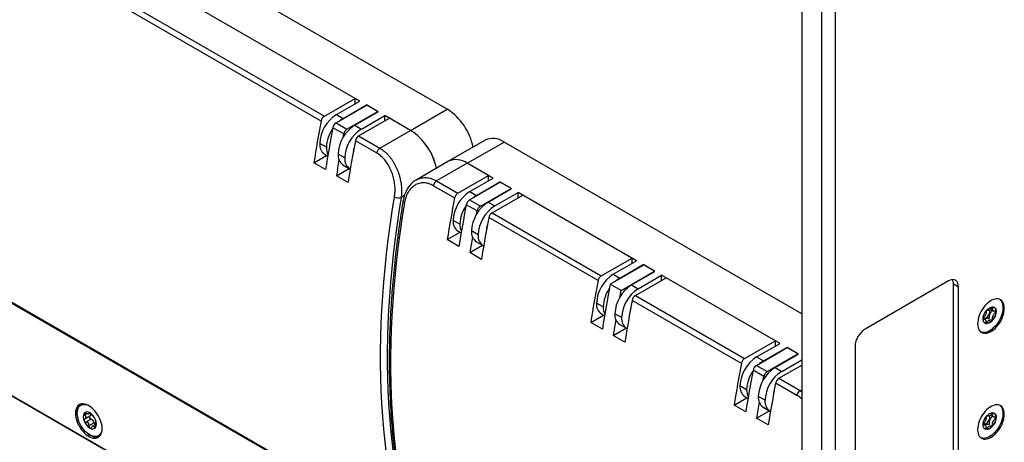
# Model space of a CAD drawing. Units: millimetres. Extents: x 0 to 420, y 0 to 297.
# Drawn here: x 278 to 306, y 219 to 230 of the extents above; entities that cross this region are included whole.
import ezdxf

# ---------------------------------------------------------------- set-up
doc = ezdxf.new("R2010")
doc.units = ezdxf.units.MM

msp = doc.modelspace()

# ---------------------------------------------------------------- linework, layer by layer
for p, q in [((300.8759, 201.6457), (300.8759, 244.0513)), ((301.253, 243.9425), (301.253, 201.5901)), ((300.3102, 243.2348), (300.3102, 202.7343)), ((290.2928, 227.9503), (269.4568, 239.9787)), ((287.818, 228.1816), (279.1913, 233.1617)), ((287.6883, 228.2564), (279.3209, 233.0868)), ((286.7274, 227.6194), (278.36, 232.4499)), ((278.4514, 232.5849), (286.8188, 227.7544)), ((267.4587, 228.5646), (288.2948, 216.5362)), ((267.4835, 228.5286), (288.3196, 216.5001)), ((286.8188, 227.7544), (287.6883, 228.2564)), ((287.6883, 228.1067), (287.6883, 228.2564)), ((287.1488, 227.564), (288.0183, 228.0659)), ((287.158, 227.8006), (287.818, 228.1816)), ((287.3466, 227.6917), (288.0065, 228.0727)), ((288.0065, 228.0591), (288.0065, 228.0727)), ((288.3365, 227.8822), (288.0065, 228.0727)), ((288.3247, 227.889), (288.0183, 228.0659)), ((289.2558, 227.3516), (290.2928, 227.9503)), ((287.158, 227.8006), (287.3466, 227.6917)), ((287.4552, 227.3871), (288.3247, 227.889)), ((287.6765, 227.5012), (288.3365, 227.8822)), ((287.7852, 227.1966), (288.6547, 227.6985)), ((287.8651, 227.3924), (288.5251, 227.7734)), ((288.3247, 227.8754), (288.3247, 227.889)), ((288.5251, 227.6237), (288.5251, 227.7734)), ((289.2558, 227.3516), (288.5251, 227.7734)), ((289.2558, 227.3516), (288.6547, 227.6985)), ((287.3638, 227.2521), (287.0574, 227.4289)), ((287.1488, 227.564), (287.4552, 227.3871)), ((287.6765, 227.5012), (287.8651, 227.3924)), ((287.3444, 227.1515), (287.3638, 227.2521)), ((287.7852, 227.1966), (288.3862, 226.8496)), ((288.3862, 226.8496), (289.2558, 227.3516)), ((286.8752, 226.8752), (286.6866, 226.9841)), ((288.2948, 226.7146), (287.6938, 227.0616)), ((291.3623, 227.0778), (290.3252, 226.4791)), ((290.8585, 226.4263), (291.8956, 227.025)), ((300.3102, 222.1674), (291.8956, 227.025)), ((286.5209, 226.4393), (286.8803, 226.6468)), ((286.8247, 226.6789), (286.9123, 226.6283)), ((287.3937, 226.5759), (287.2051, 226.6847)), ((286.8509, 226.2488), (286.5209, 226.4393)), ((287.3432, 226.3795), (287.5318, 226.2707)), ((290.3252, 226.4791), (289.408, 225.9496)), ((290.8585, 226.4263), (289.989, 225.9243)), ((291.5892, 226.0045), (290.8585, 226.4263)), ((291.4596, 226.0793), (290.8585, 226.4263)), ((287.1573, 226.0719), (287.5167, 226.2794)), ((287.4873, 225.8814), (287.1573, 226.0719)), ((290.59, 225.5774), (291.4596, 226.0793)), ((290.9292, 225.6235), (291.5892, 226.0045)), ((291.4596, 225.9296), (291.4596, 226.0793)), ((290.4986, 225.4424), (289.8976, 225.7893)), ((289.989, 225.9243), (290.59, 225.5774)), ((290.92, 225.3869), (291.7896, 225.8888)), ((291.1178, 225.5146), (291.7778, 225.8956)), ((291.7778, 225.882), (291.7778, 225.8956)), ((292.1078, 225.7051), (291.7778, 225.8956)), ((292.096, 225.7119), (291.7896, 225.8888)), ((289.0803, 225.5084), (288.9871, 225.4547)), ((290.9292, 225.6235), (291.1178, 225.5146)), ((291.2264, 225.21), (292.096, 225.7119)), ((291.4478, 225.3241), (292.1078, 225.7051)), ((291.5564, 225.0195), (292.4259, 225.5214)), ((291.6363, 225.2153), (292.2963, 225.5963)), ((292.096, 225.6983), (292.096, 225.7119)), ((292.2963, 225.4466), (292.2963, 225.5963)), ((295.6433, 223.6641), (292.2963, 225.5963)), ((295.5136, 223.739), (292.4259, 225.5214)), ((268.4197, 225.3625), (300.3102, 206.9525)), ((300.3102, 206.9525), (268.4197, 225.3625)), ((291.135, 225.075), (290.8286, 225.2519)), ((290.92, 225.3869), (291.2264, 225.21)), ((291.4478, 225.3241), (291.6363, 225.2153)), ((291.1157, 224.9744), (291.135, 225.075)), ((291.5564, 225.0195), (294.6441, 223.237)), ((290.6464, 224.6981), (290.4578, 224.807)), ((294.5527, 223.102), (291.465, 224.8845)), ((290.2922, 224.2622), (290.6515, 224.4697)), ((290.5959, 224.5018), (290.6836, 224.4512)), ((291.1649, 224.3988), (290.9764, 224.5076)), ((290.6221, 224.0717), (290.2922, 224.2622)), ((290.9285, 223.8948), (291.2879, 224.1023)), ((291.1145, 224.2024), (291.303, 224.0936)), ((291.2585, 223.7043), (290.9285, 223.8948)), ((294.6441, 223.237), (295.5136, 223.739)), ((294.9008, 223.0042), (295.8436, 223.5485)), ((294.9833, 223.2831), (295.6433, 223.6641)), ((295.1719, 223.1743), (295.8318, 223.5553)), ((295.5136, 223.5893), (295.5136, 223.739)), ((295.8318, 223.5417), (295.8318, 223.5553)), ((296.1618, 223.3648), (295.8318, 223.5553)), ((296.15, 223.3716), (295.8436, 223.5485)), ((294.9833, 223.2831), (295.1719, 223.1743)), ((295.2072, 222.8273), (296.15, 223.3716)), ((295.5019, 222.9838), (296.1618, 223.3648)), ((295.6904, 222.8749), (296.3504, 223.2559)), ((296.15, 223.358), (296.15, 223.3716)), ((296.3504, 223.1062), (296.3504, 223.2559)), ((299.6974, 221.3237), (296.3504, 223.2559)), ((295.2072, 222.8273), (294.9008, 223.0042)), ((295.5019, 222.9838), (295.6904, 222.8749)), ((295.6105, 222.6791), (296.48, 223.1811)), ((299.5677, 221.3986), (296.48, 223.1811)), ((304.4586, 223.0932), (302.1015, 221.7325)), ((304.6, 218.1122), (304.6, 223.0115)), ((304.6, 223.0115), (304.7414, 222.9298)), ((295.6105, 222.6791), (298.6982, 220.8966)), ((304.7414, 218.0306), (304.7414, 222.9298)), ((294.7005, 222.3578), (294.5119, 222.4666)), ((298.6068, 220.7616), (295.5191, 222.5441)), ((294.3462, 221.9219), (294.7056, 222.1293)), ((294.65, 222.1614), (294.7376, 222.1108)), ((295.219, 222.0584), (295.0305, 222.1673)), ((305.6493, 222.293), (305.7351, 222.2434)), ((294.6762, 221.7314), (294.3462, 221.9219)), ((295.1686, 221.862), (295.3571, 221.7532)), ((305.4937, 222.009), (305.4402, 222.0399)), ((305.5167, 221.89), (305.5175, 221.8899)), ((294.9826, 221.5545), (295.342, 221.7619)), ((295.3126, 221.364), (294.9826, 221.5545)), ((298.6982, 220.8966), (299.5677, 221.3986)), ((299.0374, 220.9428), (299.6974, 221.3237)), ((299.5677, 221.2489), (299.5677, 221.3986)), ((299.0282, 220.7061), (299.8977, 221.2081)), ((299.226, 220.8339), (299.8859, 221.2149)), ((299.3346, 220.5292), (300.2041, 221.0312)), ((299.5559, 220.6434), (300.2159, 221.0244)), ((299.8859, 221.2013), (299.8859, 221.2149)), ((300.2159, 221.0244), (299.8859, 221.2149)), ((300.2041, 221.0312), (299.8977, 221.2081)), ((300.2041, 221.0176), (300.2041, 221.0312)), ((301.8187, 221.2426), (301.8187, 216.3433)), ((299.0374, 220.9428), (299.226, 220.8339)), ((299.7445, 220.5346), (300.3102, 220.8611)), ((299.2432, 220.3942), (298.9368, 220.5711)), ((299.0282, 220.7061), (299.3346, 220.5292)), ((299.5559, 220.6434), (299.7445, 220.5346)), ((299.6646, 220.3387), (300.3102, 220.7114)), ((299.2238, 220.2936), (299.2432, 220.3942)), ((300.1742, 219.8568), (299.5732, 220.2037)), ((299.6646, 220.3387), (300.2656, 219.9918)), ((298.7546, 220.0174), (298.566, 220.1263)), ((300.2656, 219.9918), (300.3102, 220.0175)), ((300.2656, 219.9918), (300.3102, 219.9608)), ((279.9784, 219.6045), (279.936, 219.58)), ((279.9784, 219.6045), (280.0052, 219.617)), ((298.4003, 219.5815), (298.7597, 219.7889)), ((298.7041, 219.821), (298.7917, 219.7704)), ((299.2731, 219.7181), (299.0845, 219.8269)), ((280.1168, 219.3403), (280.0455, 219.2991)), ((280.1603, 219.3401), (280.1917, 219.3582)), ((280.1776, 219.366), (280.1639, 219.358)), ((298.7303, 219.391), (298.4003, 219.5815)), ((299.0367, 219.2141), (299.3961, 219.4216)), ((299.2226, 219.5217), (299.4112, 219.4128)), ((280.0478, 219.1909), (280.1892, 219.2726)), ((280.2241, 219.1784), (280.0818, 219.0963)), ((280.3062, 219.0763), (280.1639, 218.9941)), ((299.3667, 219.0236), (299.0367, 219.2141)), ((305.4937, 219.015), (305.4402, 219.0459)), ((305.6493, 219.299), (305.7351, 219.2495)), ((280.3522, 219.035), (280.2674, 218.9861)), ((280.356, 218.9813), (280.3184, 218.9597)), ((305.5167, 218.896), (305.5175, 218.8959)), ((280.4359, 218.714), (280.4783, 218.7385)), ((280.5026, 218.7555), (280.4783, 218.7385))]:
    msp.add_line(p, q)
at = {"flags": 128}
for points in [[(287.3466, 227.6917), (287.2938, 227.6578), (287.2418, 227.6177)], [(288.8006, 216.8323), (288.7354, 217.1658), (288.676, 217.5039), (288.6225, 217.8466), (288.5749, 218.1938), (288.5332, 218.5454), (288.4975, 218.9011), (288.4677, 219.261), (288.4438, 219.6249), (288.4259, 219.9927), (288.4139, 220.3642), (288.408, 220.7394), (288.408, 221.1181), (288.4139, 221.5001), (288.4259, 221.8855), (288.4438, 222.2739), (288.4677, 222.6653), (288.4975, 223.0597), (288.5332, 223.4567), (288.5749, 223.8564), (288.6225, 224.2585), (288.676, 224.663), (288.7354, 225.0697), (288.8006, 225.4785)], [(288.9871, 225.4547), (288.9222, 225.048), (288.8632, 224.6435), (288.8099, 224.2411), (288.7626, 223.8411), (288.7211, 223.4435), (288.6856, 223.0485), (288.6559, 222.6563), (288.6322, 222.2669), (288.6143, 221.8804), (288.6025, 221.4971), (288.5965, 221.1171), (288.5965, 220.7404), (288.6025, 220.3672), (288.6143, 219.9976), (288.6322, 219.6317), (288.6559, 219.2698), (288.6856, 218.9117), (288.7211, 218.5578), (288.7626, 218.2081), (288.8099, 217.8628), (288.8632, 217.5218), (288.9222, 217.1855), (288.9871, 216.8538)], [(291.1178, 225.5146), (291.065, 225.4807), (291.0131, 225.4406)], [(289.0835, 225.3152), (289.0182, 224.9064), (288.9588, 224.4997), (288.9053, 224.0953), (288.8577, 223.6931), (288.8161, 223.2934), (288.7803, 222.8964), (288.7505, 222.5021), (288.7266, 222.1106), (288.7087, 221.7222), (288.6968, 221.3369), (288.6908, 220.9548), (288.6908, 220.5761), (288.6968, 220.201), (288.7087, 219.8294), (288.7266, 219.4616), (288.7505, 219.0977), (288.7803, 218.7379), (288.8161, 218.3821), (288.8577, 218.0305), (288.9053, 217.6833), (288.9588, 217.3406), (289.0182, 217.0025), (289.0835, 216.6691)], [(289.0835, 225.3152), (289.0668, 225.3264), (289.0544, 225.3384), (289.0466, 225.3506), (289.0438, 225.3627), (289.0441, 225.3673)], [(295.1719, 223.1743), (295.1191, 223.1404), (295.0671, 223.1002)], [(304.7414, 222.9298), (304.7379, 222.9789), (304.7275, 223.0228), (304.7106, 223.0603), (304.6874, 223.0906), (304.6586, 223.113), (304.6248, 223.1268), (304.587, 223.1317), (304.546, 223.1276), (304.5028, 223.1147), (304.4586, 223.0932)], [(295.1698, 222.634), (295.1761, 222.6673), (295.2072, 222.8273)], [(306.0378, 222.3173), (306.0348, 222.3702), (306.0259, 222.4188), (306.0113, 222.4623), (305.9911, 222.5002), (305.9657, 222.5317), (305.9355, 222.5564), (305.901, 222.5739), (305.8627, 222.5839), (305.8212, 222.5863), (305.7772, 222.581), (305.7313, 222.5682), (305.6843, 222.5479), (305.637, 222.5206), (305.59, 222.4866), (305.5441, 222.4465), (305.5001, 222.4009), (305.4586, 222.3506), (305.4202, 222.2964), (305.3857, 222.239), (305.3555, 222.1794), (305.3302, 222.1186), (305.31, 222.0575), (305.2954, 221.997), (305.2865, 221.9382), (305.2835, 221.8819), (305.2865, 221.829), (305.2954, 221.7804), (305.31, 221.7369), (305.3302, 221.699), (305.3555, 221.6675), (305.3857, 221.6428), (305.4202, 221.6253), (305.4586, 221.6152), (305.5001, 221.6129), (305.5441, 221.6181), (305.59, 221.631), (305.637, 221.6513), (305.6843, 221.6786), (305.7313, 221.7126), (305.7772, 221.7527), (305.8212, 221.7982), (305.8627, 221.8486), (305.901, 221.9028), (305.9355, 221.9602), (305.9657, 222.0198), (305.9911, 222.0806), (306.0113, 222.1417), (306.0259, 222.2022), (306.0348, 222.261), (306.0378, 222.3173)], [(305.9078, 222.5712), (305.9354, 222.5456), (305.9594, 222.5123), (305.9781, 222.4728), (305.9912, 222.4278), (305.9985, 222.378), (305.9998, 222.3241), (305.9952, 222.267), (305.9848, 222.2076), (305.9686, 222.1469), (305.947, 222.0858), (305.9203, 222.0252), (305.8889, 221.9661), (305.8533, 221.9095), (305.814, 221.8562), (305.7718, 221.8072), (305.7272, 221.763), (305.6809, 221.7245), (305.6337, 221.6923), (305.5864, 221.6668), (305.5397, 221.6486), (305.4942, 221.6377), (305.4508, 221.6345), (305.4101, 221.639), (305.3758, 221.6497)], [(305.4392, 222.0225), (305.4435, 222.0639), (305.4539, 222.1072), (305.47, 222.1509), (305.4914, 222.1937), (305.5172, 222.234), (305.5466, 222.2705), (305.5787, 222.3019), (305.6122, 222.3271), (305.6461, 222.3454), (305.6792, 222.356), (305.7104, 222.3586), (305.7387, 222.3531), (305.7629, 222.3398), (305.7824, 222.319), (305.7965, 222.2915), (305.8047, 222.2582), (305.8067, 222.2202), (305.8024, 222.1789), (305.792, 222.1356), (305.7758, 222.0918), (305.7545, 222.049), (305.7286, 222.0087), (305.6992, 221.9722), (305.6672, 221.9409), (305.6336, 221.9156), (305.5997, 221.8974), (305.5666, 221.8868), (305.5354, 221.8841), (305.5072, 221.8896), (305.4829, 221.9029), (305.4634, 221.9237), (305.4493, 221.9513), (305.4412, 221.9846), (305.4392, 222.0225)], [(305.4478, 222.0528), (305.4482, 222.0525), (305.4664, 222.0431), (305.4883, 222.0413), (305.5125, 222.0474), (305.5377, 222.0609), (305.5623, 222.0811), (305.585, 222.1068), (305.6044, 222.1365), (305.6194, 222.1685), (305.6291, 222.201), (305.633, 222.2319)], [(305.7486, 222.3489), (305.7659, 222.3341), (305.7822, 222.3099), (305.7931, 222.2796), (305.798, 222.2443), (305.7968, 222.2051), (305.7897, 222.1633), (305.7768, 222.1203), (305.7585, 222.0775), (305.7354, 222.0362), (305.7084, 221.998), (305.6782, 221.964), (305.646, 221.9353), (305.6127, 221.913), (305.5795, 221.8976), (305.5474, 221.8899), (305.5175, 221.8899)], [(305.633, 222.2319), (305.6308, 222.2596), (305.6258, 222.2759)], [(305.5167, 221.89), (305.4974, 221.895), (305.4888, 221.8988)], [(299.226, 220.8339), (299.1732, 220.8), (299.1212, 220.7598)], [(280.5348, 218.913), (280.5318, 218.9693), (280.5229, 219.0281), (280.5083, 219.0886), (280.4881, 219.1497), (280.4627, 219.2105), (280.4326, 219.2701), (280.398, 219.3274), (280.3597, 219.3817), (280.3182, 219.432), (280.2742, 219.4776), (280.2283, 219.5176), (280.1813, 219.5516), (280.134, 219.579), (280.087, 219.5992), (280.0411, 219.6121), (279.9971, 219.6174), (279.9556, 219.615), (279.9173, 219.605), (279.8827, 219.5875), (279.8525, 219.5628), (279.8272, 219.5312), (279.807, 219.4934), (279.7924, 219.4498), (279.7835, 219.4012), (279.7805, 219.3484), (279.7835, 219.2921), (279.7924, 219.2332), (279.807, 219.1728), (279.8272, 219.1116), (279.8525, 219.0508), (279.8827, 218.9913), (279.9173, 218.9339), (279.9556, 218.8796), (279.9971, 218.8293), (280.0411, 218.7838), (280.087, 218.7437), (280.134, 218.7097), (280.1813, 218.6824), (280.2283, 218.6621), (280.2742, 218.6492), (280.3182, 218.6439), (280.3597, 218.6463), (280.398, 218.6563), (280.4326, 218.6739), (280.4627, 218.6986), (280.4881, 218.7301), (280.5083, 218.7679), (280.5229, 218.8115), (280.5318, 218.8601), (280.5348, 218.913)], [(279.8324, 219.3511), (279.8354, 219.4026), (279.8444, 219.4498), (279.8593, 219.4918), (279.8797, 219.5279), (279.9054, 219.5575), (279.9359, 219.58), (279.9707, 219.5951), (280.0092, 219.6026), (280.0506, 219.6023), (280.0944, 219.5942), (280.1157, 219.5877)], [(280.5324, 218.8658), (280.5274, 218.8442), (280.5126, 218.8022), (280.4921, 218.7661), (280.4664, 218.7365), (280.4359, 218.714), (280.4012, 218.6988), (280.3627, 218.6914), (280.3212, 218.6917), (280.2774, 218.6998), (280.2321, 218.7156), (280.1859, 218.7387), (280.1398, 218.7689), (280.0944, 218.8055), (280.0506, 218.8479), (280.0092, 218.8955), (279.9707, 218.9473), (279.9359, 219.0026), (279.9054, 219.0604), (279.8797, 219.1196), (279.8593, 219.1793), (279.8444, 219.2385), (279.8354, 219.2961), (279.8324, 219.3511)], [(280.2018, 219.3513), (280.203, 219.3477), (280.207, 219.3308), (280.2083, 219.3148), (280.207, 219.3003), (280.203, 219.288), (280.1965, 219.2784), (280.1892, 219.2726)], [(306.0378, 219.3233), (306.0348, 219.3762), (306.0259, 219.4248), (306.0113, 219.4683), (305.9911, 219.5062), (305.9657, 219.5377), (305.9355, 219.5624), (305.901, 219.5799), (305.8627, 219.59), (305.8212, 219.5923), (305.7772, 219.5871), (305.7313, 219.5742), (305.6843, 219.5539), (305.637, 219.5266), (305.59, 219.4926), (305.5441, 219.4525), (305.5001, 219.407), (305.4586, 219.3567), (305.4202, 219.3024), (305.3857, 219.245), (305.3555, 219.1855), (305.3302, 219.1246), (305.31, 219.0635), (305.2954, 219.003), (305.2865, 218.9442), (305.2835, 218.8879), (305.2865, 218.835), (305.2954, 218.7864), (305.31, 218.7429), (305.3302, 218.705), (305.3555, 218.6735), (305.3857, 218.6488), (305.4202, 218.6313), (305.4586, 218.6213), (305.5001, 218.6189), (305.5441, 218.6242), (305.59, 218.637), (305.637, 218.6573), (305.6843, 218.6847), (305.7313, 218.7186), (305.7772, 218.7587), (305.8212, 218.8043), (305.8627, 218.8546), (305.901, 218.9088), (305.9355, 218.9662), (305.9657, 219.0258), (305.9911, 219.0866), (306.0113, 219.1477), (306.0259, 219.2082), (306.0348, 219.267), (306.0378, 219.3233)], [(305.9078, 219.5772), (305.9354, 219.5516), (305.9594, 219.5183), (305.9781, 219.4788), (305.9912, 219.4338), (305.9985, 219.384), (305.9998, 219.3301), (305.9952, 219.273), (305.9848, 219.2137), (305.9686, 219.1529), (305.947, 219.0918), (305.9203, 219.0312), (305.8889, 218.9721), (305.8533, 218.9155), (305.814, 218.8623), (305.7718, 218.8132), (305.7272, 218.769), (305.6809, 218.7305), (305.6337, 218.6983), (305.5864, 218.6729), (305.5397, 218.6546), (305.4942, 218.6437), (305.4508, 218.6405), (305.4101, 218.645), (305.3758, 218.6558)], [(305.4392, 219.0286), (305.4435, 219.0699), (305.4539, 219.1132), (305.47, 219.157), (305.4914, 219.1997), (305.5172, 219.24), (305.5466, 219.2765), (305.5787, 219.3079), (305.6122, 219.3331), (305.6461, 219.3514), (305.6792, 219.362), (305.7104, 219.3646), (305.7387, 219.3591), (305.7629, 219.3458), (305.7824, 219.325), (305.7965, 219.2975), (305.8047, 219.2642), (305.8067, 219.2262), (305.8024, 219.1849), (305.792, 219.1416), (305.7758, 219.0978), (305.7545, 219.055), (305.7286, 219.0147), (305.6992, 218.9783), (305.6672, 218.9469), (305.6336, 218.9216), (305.5997, 218.9034), (305.5666, 218.8928), (305.5354, 218.8902), (305.5072, 218.8956), (305.4829, 218.909), (305.4634, 218.9298), (305.4493, 218.9573), (305.4412, 218.9906), (305.4392, 219.0286)], [(305.7486, 219.3549), (305.7659, 219.3401), (305.7822, 219.3159), (305.7931, 219.2856), (305.798, 219.2503), (305.7968, 219.2111), (305.7897, 219.1693), (305.7768, 219.1263), (305.7585, 219.0835), (305.7354, 219.0423), (305.7084, 219.004), (305.6782, 218.97), (305.646, 218.9413), (305.6127, 218.919), (305.5795, 218.9037), (305.5474, 218.8959), (305.5175, 218.8959)], [(305.4478, 219.0588), (305.4482, 219.0585), (305.4664, 219.0491), (305.4883, 219.0473), (305.5125, 219.0534), (305.5377, 219.0669), (305.5623, 219.0871), (305.585, 219.1128), (305.6044, 219.1426), (305.6194, 219.1746), (305.6291, 219.207), (305.633, 219.2379)], [(305.633, 219.2379), (305.6308, 219.2656), (305.6258, 219.2819)], [(305.5167, 218.896), (305.4974, 218.901), (305.4888, 218.9048)]]:
    msp.add_lwpolyline(points, dxfattribs=at)
for centre, radius, start, end in [((289.3898, 226.5511), 1.6653, 11.43611, 57.15916), ((287.705, 226.9405), 1.0193, 122.45345, 177.54655), ((286.9324, 227.5791), 0.209, 122.93443, 168.85923), ((318.2534, 221.4953), 32.1154, 169.00676, 171.14429), ((318.5834, 221.3048), 32.1154, 169.00676, 171.14429), ((287.8669, 226.8357), 0.9926, 145.1574, 177.71846), ((287.2624, 227.3886), 0.209, 122.93443, 168.85923), ((288.2235, 226.6411), 1.0193, 122.45345, 177.54655), ((287.5688, 227.2117), 0.209, 122.93443, 168.85923), ((288.4121, 226.5322), 1.0193, 122.45345, 177.54655), ((287.8988, 227.0212), 0.209, 122.93443, 168.85923), ((288.3527, 225.9524), 1.6653, 11.43611, 57.15916), ((288.3428, 225.9457), 1.6762, 11.59404, 57.00123), ((291.5841, 226.598), 0.5286, 53.8842, 114.80534), ((287.0123, 226.9476), 0.3277, 173.60377, 235.08405), ((287.3135, 226.8628), 0.4385, 178.38136, 206.02414), ((319.2198, 220.9374), 32.1154, 169.00676, 171.14429), ((288.0479, 226.705), 0.4186, 161.21057, 177.82234), ((288.4998, 226.6742), 0.209, 122.93443, 168.85923), ((287.5308, 226.6482), 0.3277, 173.60377, 235.08405), ((287.7124, 226.5379), 0.321, 173.21063, 239.36475), ((318.3562, 221.2158), 31.5745, 170.3244, 171.15277), ((290.547, 225.9993), 0.5286, 53.8842, 114.80534), ((290.5461, 225.9908), 0.536, 54.34994, 114.3396), ((290.1026, 225.749), 0.209, 122.93443, 168.85923), ((288.9241, 225.7035), 0.2567, 241.23539, 284.20761), ((291.4762, 224.7634), 1.0193, 122.45345, 177.54655), ((290.7037, 225.402), 0.209, 122.93443, 168.85923), ((322.0247, 219.3182), 32.1154, 169.00676, 171.14429), ((322.3547, 219.1277), 32.1154, 169.00676, 171.14429), ((291.6382, 224.6586), 0.9926, 145.1574, 177.71846), ((291.0336, 225.2115), 0.209, 122.93443, 168.85923), ((291.9948, 224.464), 1.0193, 122.45345, 177.54655), ((291.3401, 225.0346), 0.209, 122.93443, 168.85923), ((292.1833, 224.3552), 1.0193, 122.45345, 177.54655), ((291.67, 224.8441), 0.209, 122.93443, 168.85923), ((290.7835, 224.7705), 0.3277, 173.60377, 235.08405), ((291.0847, 224.6858), 0.4385, 178.38136, 206.02414), ((322.9911, 218.7603), 32.1154, 169.00676, 171.14429), ((291.8187, 224.528), 0.4182, 161.20273, 177.83018), ((322.1274, 219.0387), 31.5745, 170.3244, 171.15277), ((291.3021, 224.4711), 0.3277, 173.60377, 235.08405), ((291.4837, 224.3608), 0.321, 173.21063, 239.36475), ((295.5303, 222.423), 1.0193, 122.45345, 177.54655), ((294.7577, 223.0616), 0.209, 122.93443, 168.85923), ((326.0788, 216.9778), 32.1154, 169.00676, 171.14429), ((326.4802, 216.7752), 32.1879, 168.84178, 171.14263), ((296.0488, 222.1236), 1.0193, 122.45345, 177.54655), ((304.3368, 223.0191), 0.2633, 358.34644, 25.25708), ((295.6923, 222.3183), 0.9926, 145.1574, 177.71846), ((296.2374, 222.0148), 1.0193, 122.45345, 177.54655), ((295.7241, 222.5037), 0.209, 122.93443, 168.85923), ((294.8376, 222.4301), 0.3277, 173.60377, 235.08405), ((327.0451, 216.4199), 32.1154, 169.00676, 171.14429), ((295.1388, 222.3454), 0.4385, 178.38136, 206.02414), ((295.3561, 222.1308), 0.3277, 173.60377, 235.08405), ((295.8728, 222.1877), 0.4182, 161.20273, 177.83018), ((326.1517, 216.7031), 31.5444, 170.324, 171.15316), ((295.5377, 222.0205), 0.321, 173.21063, 239.36475), ((302.4284, 221.2172), 0.6102, 122.38686, 177.61314), ((330.1328, 214.6374), 32.1154, 169.00676, 171.14429), ((299.5844, 220.0826), 1.0193, 122.45345, 177.54655), ((298.8118, 220.7212), 0.209, 122.93443, 168.85923), ((330.4628, 214.4469), 32.1154, 169.00676, 171.14429), ((299.7463, 219.9779), 0.9926, 145.1574, 177.71846), ((299.1418, 220.5307), 0.209, 122.93443, 168.85923), ((300.1029, 219.7833), 1.0193, 122.45345, 177.54655), ((299.4482, 220.3539), 0.209, 122.93443, 168.85923), ((300.2915, 219.6744), 1.0193, 122.45345, 177.54655), ((331.0992, 214.0796), 32.1154, 169.00676, 171.14429), ((299.7782, 220.1634), 0.209, 122.93443, 168.85923), ((298.8917, 220.0897), 0.3277, 173.60377, 235.08405), ((299.1929, 220.005), 0.4385, 178.38136, 206.02414), ((299.9273, 219.8472), 0.4186, 161.21057, 177.82234), ((300.3792, 219.8164), 0.209, 122.93443, 168.85923), ((280.1956, 219.3588), 0.3724, 138.7501, 200.2835), ((330.2355, 214.3579), 31.5745, 170.3244, 171.15277), ((299.4102, 219.7904), 0.3277, 173.60377, 235.08405), ((299.5918, 219.6801), 0.321, 173.21063, 239.36475), ((280.2397, 219.2401), 0.2404, 153.43643, 206.56357), ((280.1127, 219.2723), 0.1158, 50.75183, 139.4672), ((279.968, 219.0217), 0.4042, 20.22711, 57.36203), ((280.4039, 219.2723), 0.4042, 200.22711, 237.36203), ((280.2156, 219.2436), 0.0402, 137.7825, 210.98903), ((280.2488, 219.2452), 0.0712, 198.25999, 249.70608), ((280.1763, 219.056), 0.1315, 8.90225, 68.68689), ((280.3893, 219.0925), 0.0846, 190.99097, 231.63205), ((280.1322, 219.0539), 0.2404, 333.43643, 26.56357), ((280.3731, 219.0464), 0.3696, 219.44885, 281.5068), ((280.2592, 219.0216), 0.1158, 230.75183, 319.4672)]:
    msp.add_arc(centre, radius, start, end)
for points, knots in [([(288.3862, 226.8496), (288.4267, 226.8236), (288.488, 226.7843), (288.5654, 226.7152), (288.6214, 226.6581), (288.6742, 226.596), (288.7237, 226.5297), (288.7704, 226.4585), (288.8134, 226.3834), (288.8524, 226.305), (288.8872, 226.2241), (288.918, 226.1402), (288.9442, 226.0542), (288.9657, 225.967), (288.9823, 225.8788), (288.9939, 225.7898), (289.001, 225.6881), (289.0013, 225.5746), (288.9919, 225.4948), (288.9871, 225.4547)], [0, 0, 0, 0, 0.10244171, 0.1550029, 0.20794852, 0.25913871, 0.31067825, 0.36275342, 0.41555786, 0.46740175, 0.51959345, 0.57231779, 0.62576734, 0.67879187, 0.73217509, 0.78668244, 0.8415756, 0.92020277, 1, 1, 1, 1]), ([(288.8006, 225.4785), (288.8055, 225.5137), (288.8152, 225.5847), (288.8171, 225.6847), (288.8129, 225.7742), (288.8045, 225.8523), (288.7915, 225.9316), (288.7741, 226.0096), (288.7527, 226.0855), (288.7275, 226.1592), (288.6981, 226.2319), (288.6649, 226.3017), (288.6164, 226.39), (288.5613, 226.4717), (288.5005, 226.545), (288.4523, 226.5953), (288.4022, 226.6403), (288.3497, 226.681), (288.3132, 226.7033), (288.2948, 226.7146)], [0, 0, 0, 0, 0.0790082, 0.1591686, 0.2124045, 0.2659897, 0.32068, 0.3757551, 0.4274707, 0.4795193, 0.5326291, 0.5861113, 0.6369795, 0.7403826, 0.7930485, 0.8440405, 0.8953933, 0.9473096, 1, 1, 1, 1]), ([(289.4078, 225.949), (289.4243, 225.9581), (289.4596, 225.9774), (289.5178, 225.9982), (289.6, 226.0171), (289.6859, 226.0204), (289.773, 226.0085), (289.8423, 225.9909), (289.9149, 225.9642), (289.9642, 225.9377), (289.989, 225.9243)], [0, 0, 0, 0, 0.0971114, 0.2080697, 0.3207365, 0.5342893, 0.6427574, 0.7528903, 0.8758297, 1, 1, 1, 1]), ([(289.4077, 225.9491), (289.3899, 225.9382), (289.3532, 225.9157), (289.302, 225.8735), (289.2533, 225.8247), (289.2084, 225.7696), (289.1676, 225.7083), (289.1312, 225.6413), (289.0997, 225.5691), (289.0738, 225.4921), (289.0558, 225.4245), (289.0488, 225.3816), (289.0464, 225.3669)], [0, 0, 0, 0, 0.0940807, 0.1941344, 0.2955146, 0.3990376, 0.5046722, 0.6121933, 0.7212106, 0.8312331, 0.9417401, 1, 1, 1, 1]), ([(289.8976, 225.7893), (289.8869, 225.7953), (289.8547, 225.8132), (289.8108, 225.8322), (289.7587, 225.8498), (289.7093, 225.862), (289.6517, 225.8696), (289.5943, 225.8704), (289.5284, 225.8633), (289.4645, 225.8462), (289.3945, 225.8153), (289.3289, 225.7734), (289.2696, 225.719), (289.2165, 225.6553), (289.1702, 225.5825), (289.1327, 225.5005), (289.1069, 225.4232), (289.0922, 225.3644), (289.0857, 225.3275), (289.0835, 225.3152)], [0, 0, 0, 0, 0.030375, 0.091494, 0.1222594, 0.1749961, 0.2281321, 0.2820903, 0.3364653, 0.4175122, 0.4724751, 0.5562809, 0.6381028, 0.6935485, 0.7780323, 0.8599556, 0.9154436, 0.9717251, 1, 1, 1, 1]), ([(289.0442, 225.3677), (289.033, 225.2996), (289.0005, 225.1022), (288.9509, 224.7768), (288.8969, 224.3922), (288.8482, 224.0096), (288.8049, 223.6291), (288.7669, 223.2509), (288.7342, 222.875), (288.7069, 222.5015), (288.6849, 222.1306), (288.6682, 221.7624), (288.657, 221.3969), (288.6511, 221.0343), (288.6506, 220.6747), (288.6554, 220.3182), (288.6656, 219.9649), (288.6812, 219.615), (288.7022, 219.2684), (288.7285, 218.9254), (288.7602, 218.586), (288.7972, 218.2503), (288.8396, 217.9184), (288.8873, 217.5904), (288.9403, 217.2666), (288.9931, 216.9758), (289.0297, 216.7943), (289.0451, 216.718)], [0, 0, 0, 0, 0.0217052, 0.0629311, 0.1041583, 0.1453865, 0.1866157, 0.2278459, 0.2690772, 0.3103093, 0.3515425, 0.3927764, 0.4340113, 0.4752468, 0.5164831, 0.5577199, 0.5989573, 0.640195, 0.6814329, 0.7226709, 0.7639087, 0.8051462, 0.8463831, 0.8876192, 0.9288542, 0.9700878, 1, 1, 1, 1]), ([(305.523, 222.2381), (305.5229, 222.2267), (305.5229, 222.2019), (305.5197, 222.1617), (305.5012, 222.1194), (305.4774, 222.0876), (305.4583, 222.0659), (305.4473, 222.0526), (305.4435, 222.048)], [0, 0, 0, 0, 0.183288, 0.3976557, 0.6062238, 0.7676896, 0.920245, 1, 1, 1, 1]), ([(305.4942, 222.0078), (305.4943, 222.0079), (305.5035, 222.0184), (305.5247, 222.0348), (305.5545, 222.0418), (305.5791, 222.0386), (305.5968, 222.0345), (305.6079, 222.0341), (305.6124, 222.036), (305.6145, 222.0375), (305.6162, 222.0398), (305.6176, 222.0429), (305.6186, 222.0465), (305.6196, 222.0532), (305.6204, 222.0708), (305.6199, 222.0995), (305.6233, 222.1403), (305.6418, 222.1826), (305.6656, 222.2144), (305.6866, 222.2384), (305.6995, 222.2539), (305.7051, 222.2607)], [0, 0, 0, 0, 0.0009244, 0.0959385, 0.1909492, 0.2861027, 0.3646678, 0.3940786, 0.4011932, 0.4073083, 0.4131209, 0.4203469, 0.4290547, 0.4395037, 0.470836, 0.5673151, 0.6756713, 0.7811099, 0.8627303, 0.9398242, 1, 1, 1, 1]), ([(305.5175, 221.8899), (305.5182, 221.89), (305.5196, 221.8903), (305.5242, 221.8935), (305.5357, 221.9058), (305.5542, 221.9296), (305.5797, 221.9595), (305.6103, 221.9856), (305.6404, 221.9922), (305.6649, 221.9891), (305.6826, 221.985), (305.6937, 221.9846), (305.6982, 221.9864), (305.7003, 221.988), (305.702, 221.9903), (305.7034, 221.9933), (305.7044, 221.997), (305.7054, 222.0037), (305.7061, 222.0212), (305.7057, 222.05), (305.7091, 222.0908), (305.7275, 222.1331), (305.7514, 222.1648), (305.7723, 222.1891), (305.7877, 222.2065), (305.7957, 222.2177), (305.7978, 222.2226), (305.7983, 222.2254), (305.7977, 222.2278), (305.7955, 222.2301), (305.7882, 222.2329), (305.7736, 222.2339), (305.7535, 222.2362), (305.7307, 222.2428), (305.7142, 222.2664), (305.7132, 222.3048), (305.7152, 222.3355), (305.7158, 222.3541), (305.7143, 222.3601), (305.7134, 222.362), (305.7126, 222.3622), (305.7125, 222.3622)], [0, 0, 0, 0, 0.0033728, 0.0073108, 0.0229995, 0.0649138, 0.1156806, 0.1663705, 0.2170585, 0.2678227, 0.309737, 0.3254277, 0.3292233, 0.3324857, 0.3355867, 0.3394418, 0.3440874, 0.3496619, 0.3663776, 0.417849, 0.4756569, 0.5319082, 0.5754525, 0.616582, 0.6489525, 0.661027, 0.6645727, 0.6676963, 0.6717198, 0.6765509, 0.6864584, 0.7188421, 0.7599758, 0.8035129, 0.8597494, 0.9175477, 0.9690006, 0.989376, 0.9951308, 0.9997401, 1, 1, 1, 1]), ([(305.7012, 222.3549), (305.7001, 222.3539), (305.6911, 222.3451), (305.6748, 222.3225), (305.6491, 222.2931), (305.6185, 222.2668), (305.5884, 222.2602), (305.5649, 222.2635), (305.5502, 222.266), (305.5441, 222.2671)], [0, 0, 0, 0, 0.0191204, 0.1652278, 0.3421703, 0.5188735, 0.6955765, 0.8725185, 1, 1, 1, 1]), ([(305.4338, 222.0225), (305.4349, 222.022), (305.4408, 222.0191), (305.4553, 222.0188), (305.4752, 222.0162), (305.498, 222.0097), (305.5145, 221.9861), (305.5157, 221.9477), (305.5135, 221.9168), (305.5131, 221.8985), (305.5145, 221.8923), (305.5156, 221.8905), (305.5165, 221.8901), (305.5167, 221.89)], [0, 0, 0, 0, 0.0229541, 0.1234418, 0.2511347, 0.3863424, 0.5610045, 0.740495, 0.9003386, 0.9636651, 0.9815543, 0.9958781, 1, 1, 1, 1]), ([(300.3102, 219.7557), (300.3007, 219.7644), (300.2744, 219.7886), (300.229, 219.823), (300.1926, 219.8455), (300.1742, 219.8568)], [0, 0, 0, 0, 0.2199021, 0.6070644, 1, 1, 1, 1]), ([(280.0247, 219.3476), (280.0232, 219.3446), (280.0202, 219.3383), (280.0228, 219.3258), (280.0307, 219.3117), (280.0405, 219.3034), (280.0455, 219.2991)], [0, 0, 0, 0, 0.2214783, 0.4594731, 0.7179476, 1, 1, 1, 1]), ([(280.0818, 219.3507), (280.0752, 219.3529), (280.0627, 219.3572), (280.0456, 219.3583), (280.0321, 219.3552), (280.0271, 219.3501), (280.0247, 219.3476)], [0, 0, 0, 0, 0.2820524, 0.5405269, 0.7785217, 1, 1, 1, 1]), ([(280.0818, 219.3507), (280.0882, 219.3484), (280.1006, 219.3438), (280.119, 219.3395), (280.1357, 219.3369), (280.1495, 219.3368), (280.1594, 219.339), (280.1645, 219.3436), (280.1666, 219.3497), (280.1648, 219.3552), (280.1639, 219.358)], [0, 0, 0, 0, 0.1302253, 0.2536834, 0.3800355, 0.4991106, 0.618504, 0.7454194, 0.869513, 1, 1, 1, 1]), ([(280.1859, 219.362), (280.1823, 219.3639), (280.1746, 219.3679), (280.1665, 219.3691), (280.1618, 219.3661), (280.1632, 219.3608), (280.1639, 219.358)], [0, 0, 0, 0, 0.2214783, 0.4594731, 0.7179476, 1, 1, 1, 1]), ([(280.2363, 219.3162), (280.2327, 219.3206), (280.2258, 219.3292), (280.2122, 219.3427), (280.1984, 219.3542), (280.19, 219.3595), (280.1859, 219.362)], [0, 0, 0, 0, 0.2820524, 0.5405269, 0.7785217, 1, 1, 1, 1]), ([(305.5175, 218.8959), (305.5182, 218.896), (305.5196, 218.8963), (305.5242, 218.8995), (305.5357, 218.9119), (305.5542, 218.9356), (305.5797, 218.9655), (305.6103, 218.9917), (305.6404, 218.9982), (305.6649, 218.9951), (305.6826, 218.991), (305.6937, 218.9906), (305.6982, 218.9924), (305.7003, 218.994), (305.702, 218.9963), (305.7034, 218.9993), (305.7044, 219.003), (305.7054, 219.0097), (305.7061, 219.0272), (305.7057, 219.056), (305.7091, 219.0968), (305.7275, 219.1391), (305.7514, 219.1708), (305.7723, 219.1951), (305.7877, 219.2125), (305.7957, 219.2238), (305.7978, 219.2286), (305.7983, 219.2314), (305.7977, 219.2338), (305.7955, 219.2361), (305.7882, 219.2389), (305.7736, 219.2399), (305.7535, 219.2422), (305.7307, 219.2488), (305.7142, 219.2724), (305.7132, 219.3109), (305.7152, 219.3416), (305.7158, 219.3602), (305.7143, 219.3661), (305.7134, 219.368), (305.7126, 219.3682), (305.7125, 219.3682)], [0, 0, 0, 0, 0.0033728, 0.0073108, 0.0229995, 0.0649138, 0.1156806, 0.1663705, 0.2170585, 0.2678227, 0.309737, 0.3254277, 0.3292233, 0.3324857, 0.3355867, 0.3394418, 0.3440874, 0.3496619, 0.3663776, 0.417849, 0.4756569, 0.5319082, 0.5754525, 0.616582, 0.6489525, 0.661027, 0.6645727, 0.6676963, 0.6717198, 0.6765509, 0.6864584, 0.7188421, 0.7599758, 0.8035129, 0.8597494, 0.9175477, 0.9690006, 0.989376, 0.9951308, 0.9997401, 1, 1, 1, 1]), ([(305.7012, 219.3609), (305.7001, 219.3599), (305.6911, 219.3511), (305.6748, 219.3285), (305.6491, 219.2991), (305.6185, 219.2729), (305.5884, 219.2662), (305.5649, 219.2695), (305.5502, 219.272), (305.5441, 219.2731)], [0, 0, 0, 0, 0.0191204, 0.1652278, 0.3421703, 0.5188735, 0.6955765, 0.8725185, 1, 1, 1, 1]), ([(280.0455, 219.1897), (280.0405, 219.1862), (280.0307, 219.1796), (280.0228, 219.1645), (280.0202, 219.1483), (280.0232, 219.1377), (280.0247, 219.1326)], [0, 0, 0, 0, 0.2820524, 0.5405269, 0.7785217, 1, 1, 1, 1]), ([(280.0247, 219.1326), (280.0271, 219.1277), (280.0321, 219.1177), (280.0456, 219.1057), (280.0627, 219.0971), (280.0752, 219.0966), (280.0818, 219.0963)], [0, 0, 0, 0, 0.2214783, 0.4594731, 0.7179476, 1, 1, 1, 1]), ([(280.0455, 219.1897), (280.0507, 219.1929), (280.0607, 219.1991), (280.0721, 219.2119), (280.0801, 219.226), (280.0827, 219.2416), (280.0801, 219.2575), (280.0721, 219.2726), (280.0607, 219.2869), (280.0507, 219.295), (280.0455, 219.2991)], [0, 0, 0, 0, 0.1302246, 0.2536824, 0.380035, 0.4991104, 0.6185041, 0.74542, 0.8695134, 1, 1, 1, 1]), ([(280.1639, 218.9941), (280.1648, 219.0009), (280.1666, 219.0141), (280.1646, 219.0342), (280.1595, 219.053), (280.1497, 219.0694), (280.1359, 219.0824), (280.1191, 219.0908), (280.1007, 219.0961), (280.0882, 219.0962), (280.0818, 219.0963)], [0, 0, 0, 0, 0.1302254, 0.2536835, 0.3800355, 0.4991107, 0.6185041, 0.7454195, 0.869513, 1, 1, 1, 1]), ([(280.2363, 219.3162), (280.2398, 219.3119), (280.2464, 219.3036), (280.2585, 219.2894), (280.2708, 219.2747), (280.2831, 219.2598), (280.2944, 219.2454), (280.304, 219.2328), (280.3123, 219.2216), (280.3164, 219.2166), (280.3184, 219.2141)], [0, 0, 0, 0, 0.1302254, 0.2536835, 0.3800355, 0.4991107, 0.6185041, 0.7454195, 0.869513, 1, 1, 1, 1]), ([(280.3472, 219.1614), (280.3451, 219.1665), (280.3409, 219.177), (280.3331, 219.1923), (280.3249, 219.2059), (280.3206, 219.2113), (280.3184, 219.2141)], [0, 0, 0, 0, 0.2214783, 0.4594731, 0.7179476, 1, 1, 1, 1]), ([(280.3547, 219.1207), (280.3554, 219.1215), (280.3567, 219.1231), (280.3561, 219.1323), (280.3532, 219.1451), (280.3491, 219.1561), (280.3472, 219.1614)], [0, 0, 0, 0, 0.2638199, 0.5054892, 0.7578165, 1, 1, 1, 1]), ([(280.3547, 219.1207), (280.3539, 219.12), (280.3523, 219.1187), (280.3511, 219.1117), (280.3502, 219.1017), (280.3501, 219.0875), (280.3503, 219.0703), (280.3511, 219.051), (280.3523, 219.0308), (280.3539, 219.0179), (280.3547, 219.0112)], [0, 0, 0, 0, 0.1302262, 0.2536856, 0.3800398, 0.4991168, 0.6184451, 0.7453624, 0.869534, 1, 1, 1, 1]), ([(305.523, 219.2441), (305.5229, 219.2327), (305.5229, 219.2079), (305.5197, 219.1677), (305.5012, 219.1254), (305.4774, 219.0936), (305.4583, 219.0719), (305.4473, 219.0586), (305.4435, 219.054)], [0, 0, 0, 0, 0.183288, 0.3976557, 0.6062238, 0.7676896, 0.920245, 1, 1, 1, 1]), ([(305.4942, 219.0138), (305.4943, 219.0139), (305.5035, 219.0244), (305.5247, 219.0409), (305.5545, 219.0478), (305.5791, 219.0446), (305.5968, 219.0405), (305.6079, 219.0401), (305.6124, 219.042), (305.6145, 219.0435), (305.6162, 219.0458), (305.6176, 219.0489), (305.6186, 219.0525), (305.6196, 219.0593), (305.6204, 219.0768), (305.6199, 219.1055), (305.6233, 219.1464), (305.6418, 219.1886), (305.6656, 219.2204), (305.6866, 219.2444), (305.6995, 219.2599), (305.7051, 219.2667)], [0, 0, 0, 0, 0.0009244, 0.0959385, 0.1909492, 0.2861027, 0.3646678, 0.3940786, 0.4011932, 0.4073083, 0.4131209, 0.4203469, 0.4290547, 0.4395037, 0.470836, 0.5673151, 0.6756713, 0.7811099, 0.8627303, 0.9398242, 1, 1, 1, 1]), ([(280.1639, 218.9941), (280.1632, 218.9872), (280.1618, 218.9739), (280.1665, 218.9552), (280.1746, 218.9404), (280.1823, 218.9347), (280.1859, 218.932)], [0, 0, 0, 0, 0.2820524, 0.5405269, 0.7785217, 1, 1, 1, 1]), ([(280.1859, 218.932), (280.19, 218.9303), (280.1984, 218.9267), (280.2122, 218.9289), (280.2258, 218.937), (280.2327, 218.947), (280.2363, 218.9523)], [0, 0, 0, 0, 0.2214783, 0.4594731, 0.7179476, 1, 1, 1, 1]), ([(280.3184, 218.9597), (280.3164, 218.9645), (280.3123, 218.9739), (280.3041, 218.9841), (280.2946, 218.9909), (280.2833, 218.9923), (280.271, 218.9888), (280.2586, 218.98), (280.2465, 218.9681), (280.2398, 218.9577), (280.2363, 218.9523)], [0, 0, 0, 0, 0.1302253, 0.2536834, 0.3800355, 0.4991106, 0.618504, 0.7454194, 0.869513, 1, 1, 1, 1]), ([(280.3184, 218.9597), (280.3206, 218.9549), (280.3249, 218.9458), (280.3331, 218.9397), (280.3409, 218.9394), (280.3451, 218.9441), (280.3472, 218.9464)], [0, 0, 0, 0, 0.2820524, 0.5405269, 0.7785217, 1, 1, 1, 1]), ([(280.3472, 218.9464), (280.3491, 218.95), (280.3531, 218.9571), (280.3561, 218.9736), (280.3568, 218.9924), (280.3554, 219.0048), (280.3547, 219.0112)], [0, 0, 0, 0, 0.2412151, 0.4855251, 0.7323003, 1, 1, 1, 1]), ([(305.4338, 219.0285), (305.4349, 219.028), (305.4408, 219.0251), (305.4553, 219.0248), (305.4752, 219.0222), (305.498, 219.0157), (305.5145, 218.9922), (305.5157, 218.9537), (305.5135, 218.9229), (305.5131, 218.9045), (305.5145, 218.8983), (305.5156, 218.8965), (305.5165, 218.8961), (305.5167, 218.896)], [0, 0, 0, 0, 0.0229541, 0.1234418, 0.2511347, 0.3863424, 0.5610045, 0.740495, 0.9003386, 0.9636651, 0.9815543, 0.9958781, 1, 1, 1, 1])]:
    msp.add_open_spline(points, degree=3, knots=knots)

doc.saveas('drawing.dxf')
